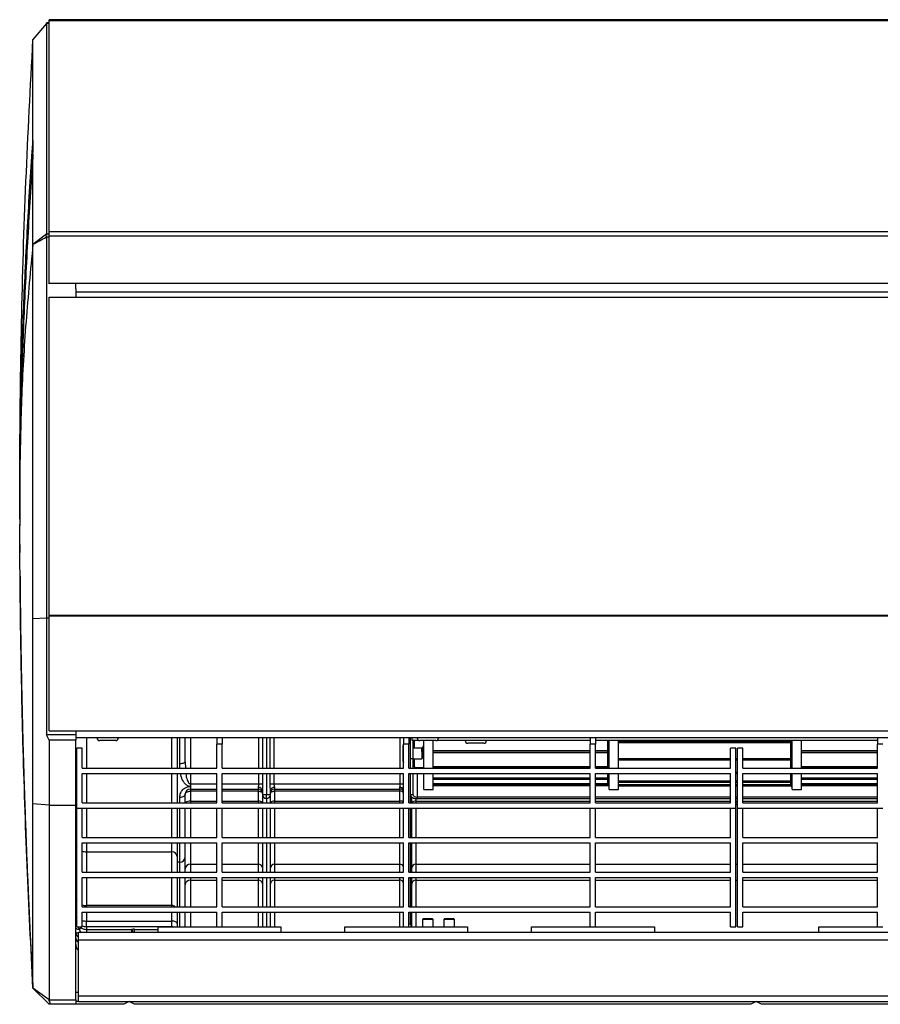
# Model space of a CAD drawing. Extents: x 8533 to 26591, y -1174 to 13496.
# Drawn here: x 22948 to 22980, y 12574 to 12611 of the extents above; entities that cross this region are included whole.
import ezdxf

# ---------------------------------------------------------------- set-up
doc = ezdxf.new("R2010")
doc.units = 0
doc.header["$LTSCALE"] = 10
doc.layers.get('0').update_dxf_attribs({"linetype": 'CONTINUOUS'})

msp = doc.modelspace()

# ---------------------------------------------------------------- linework, layer by layer
at = {"color": 7, "linetype": 'Continuous'}
for p, q in [((22948.704, 12610.669), (22948.204, 12610.06)), ((22948.704, 12610.669), (22948.704, 12602.786)), ((22948.804, 12610.689), (22948.749, 12610.689)), ((23149.004, 12610.808), (22948.804, 12610.808)), ((22948.804, 12610.782), (22948.804, 12610.808)), ((22948.804, 12610.782), (23149.004, 12610.782)), ((22948.804, 12602.866), (22948.804, 12610.782)), ((22948.204, 12605.833), (22948.204, 12610.06)), ((22948.204, 12606.282), (22948.204, 12605.833)), ((22948.204, 12605.763), (22948.204, 12605.833)), ((22948.204, 12605.763), (22948.204, 12605.757)), ((22948.204, 12602.396), (22948.204, 12605.757)), ((22948.804, 12602.866), (23149.004, 12602.866)), ((22948.804, 12602.709), (22948.804, 12602.866)), ((22948.204, 12602.396), (22948.704, 12602.786)), ((22948.704, 12602.66), (22948.704, 12588.38)), ((22948.804, 12600.935), (22948.804, 12602.709)), ((22948.804, 12602.709), (23149.004, 12602.709)), ((22948.204, 12602.396), (22948.204, 12602.396)), ((22948.804, 12600.911), (22948.804, 12600.935)), ((22948.804, 12600.935), (22949.804, 12600.935)), ((22949.804, 12600.72), (22949.804, 12600.935)), ((22949.804, 12600.935), (23148.004, 12600.935)), ((22949.804, 12600.72), (22949.804, 12600.548)), ((22949.804, 12600.617), (23148.004, 12600.617)), ((22948.804, 12600.417), (22949.804, 12600.417)), ((22948.804, 12588.496), (22948.804, 12600.417)), ((23148.004, 12600.605), (22949.804, 12600.605)), ((22949.804, 12600.548), (22949.804, 12600.417)), ((22949.804, 12600.417), (23148.004, 12600.417)), ((22947.706, 12594.127), (22947.706, 12594.132)), ((22947.706, 12593.684), (22947.706, 12593.688)), ((22947.706, 12592.088), (22947.705, 12592.3)), ((22948.804, 12588.496), (23149.004, 12588.496)), ((22948.804, 12588.472), (22948.804, 12588.496)), ((22948.804, 12588.472), (23149.004, 12588.472)), ((22948.804, 12584.167), (22948.804, 12588.472)), ((22948.704, 12588.38), (22948.204, 12588.358)), ((22948.204, 12581.43), (22948.204, 12588.358)), ((22948.704, 12588.38), (22948.704, 12584.017)), ((22948.804, 12588.38), (22948.704, 12588.38)), ((22948.804, 12583.817), (22948.704, 12584.017)), ((22949.804, 12584.017), (22948.704, 12584.017)), ((22948.804, 12584.167), (22949.804, 12584.167)), ((22949.804, 12584.167), (23148.004, 12584.167)), ((22949.804, 12584.167), (22949.804, 12583.965)), ((22948.804, 12583.817), (22948.804, 12581.384)), ((22949.804, 12583.817), (22948.804, 12583.817)), ((22949.804, 12583.965), (22949.804, 12583.817)), ((22949.804, 12583.917), (23148.004, 12583.917)), ((22949.804, 12581.384), (22949.804, 12583.817)), ((22950.604, 12583.917), (22950.604, 12583.897)), ((22951.304, 12583.797), (22950.704, 12583.797)), ((22951.404, 12583.897), (22951.404, 12583.917)), ((22953.604, 12583.917), (22953.604, 12582.767)), ((22953.904, 12583.005), (22953.904, 12583.917)), ((22955.094, 12583.917), (22955.094, 12583.667)), ((22955.094, 12582.767), (22955.094, 12583.667)), ((22955.294, 12583.667), (22955.094, 12583.667)), ((22955.294, 12583.917), (22955.294, 12583.667)), ((22955.294, 12582.767), (22955.294, 12583.667)), ((22962.094, 12583.917), (22962.094, 12583.667)), ((22962.094, 12582.767), (22962.094, 12583.667)), ((22962.294, 12583.667), (22962.094, 12583.667)), ((22962.294, 12583.917), (22962.294, 12583.667)), ((22962.294, 12582.767), (22962.294, 12583.667)), ((22962.354, 12582.767), (22962.354, 12583.917)), ((22962.404, 12583.917), (22962.404, 12583.817)), ((22962.404, 12583.817), (22962.644, 12583.817)), ((22962.454, 12583.125), (22962.454, 12583.817)), ((22962.604, 12583.917), (22962.604, 12583.897)), ((22963.304, 12583.797), (22962.704, 12583.797)), ((22962.854, 12582.767), (22962.854, 12583.797)), ((22963.204, 12582.771), (22963.204, 12583.797)), ((22963.364, 12583.817), (22969.094, 12583.817)), ((22963.404, 12583.897), (22963.404, 12583.917)), ((22964.404, 12583.817), (22964.404, 12583.797)), ((22965.104, 12583.697), (22964.504, 12583.697)), ((22965.204, 12583.797), (22965.204, 12583.817)), ((22969.094, 12583.917), (22969.094, 12583.667)), ((22969.094, 12582.767), (22969.094, 12583.667)), ((22969.294, 12583.667), (22969.094, 12583.667)), ((22969.294, 12583.917), (22969.294, 12583.667)), ((22969.294, 12583.817), (22979.864, 12583.817)), ((22969.294, 12582.767), (22969.294, 12583.667)), ((22969.804, 12582.767), (22969.804, 12583.817)), ((22970.154, 12582.767), (22970.154, 12583.817)), ((22970.154, 12583.721), (22976.604, 12583.721)), ((22976.654, 12582.767), (22976.654, 12583.817)), ((22977.004, 12582.771), (22977.004, 12583.817)), ((22979.864, 12583.917), (22979.864, 12583.667)), ((22979.864, 12582.767), (22979.864, 12583.667)), ((22980.064, 12583.667), (22979.864, 12583.667)), ((22950.044, 12583.517), (22949.844, 12583.517)), ((22949.844, 12581.267), (22949.844, 12583.517)), ((22950.044, 12582.767), (22950.044, 12583.517)), ((22962.084, 12583.432), (22962.084, 12583.617)), ((22962.084, 12583.017), (22962.084, 12583.432)), ((22962.779, 12583.517), (22962.454, 12583.517)), ((22962.804, 12583.492), (22962.779, 12583.517)), ((22962.779, 12583.394), (22962.779, 12583.517)), ((22962.779, 12583.394), (22962.779, 12583.117)), ((22962.79, 12583.505), (22962.854, 12583.615)), ((22962.804, 12583.384), (22962.804, 12583.492)), ((22962.854, 12583.467), (22962.804, 12583.467)), ((22962.854, 12583.32), (22962.804, 12583.406)), ((22962.804, 12583.384), (22962.804, 12583.142)), ((22969.094, 12583.417), (22963.204, 12583.417)), ((22963.204, 12583.348), (22969.094, 12583.348)), ((22969.754, 12583.417), (22969.294, 12583.417)), ((22969.294, 12583.348), (22969.754, 12583.348)), ((22974.344, 12582.767), (22974.344, 12583.517)), ((22974.544, 12583.517), (22974.344, 12583.517)), ((22974.544, 12581.267), (22974.544, 12583.517)), ((22974.814, 12583.517), (22974.614, 12583.517)), ((22974.614, 12581.267), (22974.614, 12583.517)), ((22974.814, 12582.767), (22974.814, 12583.517)), ((22979.864, 12583.417), (22977.004, 12583.417)), ((22977.004, 12583.348), (22979.864, 12583.348)), ((22962.354, 12583.125), (22962.454, 12583.125)), ((22962.454, 12582.767), (22962.454, 12583.125)), ((22962.454, 12583.117), (22962.779, 12583.117)), ((22962.779, 12583.117), (22962.804, 12583.142)), ((22970.154, 12583.074), (22974.344, 12583.074)), ((22974.544, 12583.074), (22974.614, 12583.074)), ((22974.814, 12583.074), (22976.604, 12583.074)), ((22976.604, 12583.08), (22976.604, 12583.13)), ((22950.044, 12582.767), (22955.094, 12582.767)), ((22950.044, 12582.567), (22955.094, 12582.567)), ((22950.044, 12581.467), (22950.044, 12582.567)), ((22953.604, 12582.567), (22953.604, 12581.467)), ((22955.094, 12581.467), (22955.094, 12582.567)), ((22955.294, 12582.767), (22962.094, 12582.767)), ((22955.294, 12582.567), (22962.094, 12582.567)), ((22955.294, 12581.467), (22955.294, 12582.567)), ((22962.094, 12581.467), (22962.094, 12582.567)), ((22962.294, 12582.767), (22969.094, 12582.767)), ((22962.294, 12582.567), (22969.094, 12582.567)), ((22962.294, 12581.467), (22962.294, 12582.567)), ((22962.354, 12581.467), (22962.354, 12582.567)), ((22962.454, 12581.77), (22962.454, 12582.567)), ((22962.604, 12582.788), (22962.854, 12582.788)), ((22962.854, 12581.967), (22962.854, 12582.567)), ((22963.204, 12582.771), (22969.094, 12582.771)), ((22963.204, 12581.967), (22963.204, 12582.567)), ((22969.094, 12581.467), (22969.094, 12582.567)), ((22969.294, 12582.771), (22969.754, 12582.771)), ((22969.294, 12582.767), (22974.344, 12582.767)), ((22969.294, 12582.567), (22974.344, 12582.567)), ((22969.294, 12581.467), (22969.294, 12582.567)), ((22969.754, 12582.771), (22969.754, 12582.821)), ((22969.804, 12581.967), (22969.804, 12582.567)), ((22970.154, 12582.564), (22974.344, 12582.564)), ((22970.154, 12581.967), (22970.154, 12582.564)), ((22974.344, 12581.467), (22974.344, 12582.567)), ((22974.544, 12582.564), (22974.614, 12582.564)), ((22974.814, 12582.767), (22979.864, 12582.767)), ((22974.814, 12582.567), (22979.864, 12582.567)), ((22974.814, 12581.467), (22974.814, 12582.567)), ((22974.814, 12582.564), (22976.604, 12582.564)), ((22976.654, 12581.967), (22976.654, 12582.567)), ((22977.004, 12582.771), (22979.864, 12582.771)), ((22977.004, 12581.967), (22977.004, 12582.567)), ((22979.864, 12581.467), (22979.864, 12582.567)), ((22954.104, 12582.18), (22954.104, 12582.081)), ((22956.671, 12582.18), (22956.812, 12582.18)), ((22957.095, 12582.18), (22957.236, 12582.18)), ((22957.236, 12582.18), (22961.971, 12582.18)), ((22963.204, 12582.358), (22969.094, 12582.358)), ((22969.294, 12582.358), (22969.754, 12582.358)), ((22970.154, 12582.235), (22974.344, 12582.235)), ((22974.544, 12582.235), (22974.614, 12582.235)), ((22974.814, 12582.235), (22976.604, 12582.235)), ((22977.004, 12582.358), (22979.864, 12582.358)), ((22954.104, 12582.081), (22954.104, 12581.98)), ((22954.104, 12581.98), (22954.104, 12581.901)), ((22954.104, 12581.98), (22955.094, 12581.98)), ((22954.104, 12581.901), (22954.104, 12581.534)), ((22955.294, 12581.98), (22956.654, 12581.98)), ((22956.654, 12581.98), (22956.654, 12582.04)), ((22956.654, 12581.901), (22956.654, 12581.98)), ((22956.654, 12581.534), (22956.654, 12581.901)), ((22956.804, 12581.935), (22956.804, 12581.83)), ((22956.804, 12581.83), (22956.804, 12581.81)), ((22956.804, 12581.81), (22956.804, 12581.467)), ((22957.104, 12581.83), (22957.104, 12581.935)), ((22957.104, 12581.81), (22957.104, 12581.83)), ((22957.104, 12581.467), (22957.104, 12581.81)), ((22957.254, 12582.04), (22957.254, 12581.98)), ((22957.254, 12581.98), (22957.254, 12581.901)), ((22957.254, 12581.98), (22961.954, 12581.98)), ((22957.254, 12581.901), (22957.254, 12581.534)), ((22961.954, 12581.901), (22957.254, 12581.901)), ((22961.954, 12581.98), (22961.954, 12582.04)), ((22961.954, 12581.901), (22961.954, 12581.98)), ((22961.954, 12581.534), (22961.954, 12581.901)), ((22962.854, 12581.967), (22963.204, 12581.967)), ((22963.204, 12582.138), (22969.094, 12582.138)), ((22963.204, 12582.118), (22969.094, 12582.118)), ((22969.294, 12582.138), (22969.754, 12582.138)), ((22969.294, 12582.118), (22969.754, 12582.118)), ((22969.804, 12581.967), (22970.154, 12581.967)), ((22970.154, 12582.104), (22974.344, 12582.104)), ((22974.544, 12582.104), (22974.614, 12582.104)), ((22974.814, 12582.104), (22976.604, 12582.104)), ((22976.654, 12581.967), (22977.004, 12581.967)), ((22977.004, 12582.138), (22979.864, 12582.138)), ((22977.004, 12582.118), (22979.864, 12582.118)), ((22948.204, 12574.517), (22948.204, 12581.43)), ((22948.804, 12581.384), (22948.204, 12581.43)), ((22950.044, 12581.467), (22955.094, 12581.467)), ((22953.904, 12581.467), (22953.904, 12581.78)), ((22955.294, 12581.467), (22962.094, 12581.467)), ((22956.954, 12581.77), (22956.804, 12581.77)), ((22957.104, 12581.77), (22956.954, 12581.77)), ((22956.954, 12581.635), (22956.954, 12581.77)), ((22957.254, 12581.534), (22961.954, 12581.534)), ((22962.294, 12581.467), (22969.094, 12581.467)), ((22962.454, 12581.77), (22962.354, 12581.77)), ((22962.404, 12581.467), (22962.404, 12581.68)), ((22962.604, 12581.62), (22962.604, 12581.68)), ((22969.094, 12581.68), (22962.604, 12581.68)), ((22969.094, 12581.62), (22962.604, 12581.62)), ((22974.344, 12581.68), (22969.294, 12581.68)), ((22974.344, 12581.62), (22969.294, 12581.62)), ((22969.294, 12581.467), (22974.344, 12581.467)), ((22974.614, 12581.68), (22974.544, 12581.68)), ((22974.614, 12581.62), (22974.544, 12581.62)), ((22979.864, 12581.68), (22974.814, 12581.68)), ((22979.864, 12581.62), (22974.814, 12581.62)), ((22974.814, 12581.467), (22979.864, 12581.467)), ((22948.804, 12581.384), (22948.804, 12574.087)), ((22948.804, 12581.384), (22949.804, 12581.384)), ((22949.804, 12574.087), (22949.804, 12581.384)), ((22949.844, 12576.817), (22949.844, 12581.267)), ((22949.844, 12581.267), (22950.044, 12581.267)), ((22950.044, 12580.167), (22950.044, 12581.267)), ((22950.044, 12581.267), (22955.094, 12581.267)), ((22953.604, 12581.267), (22953.604, 12580.167)), ((22953.904, 12581.258), (22953.904, 12581.267)), ((22953.904, 12580.167), (22953.904, 12581.258)), ((22955.094, 12580.167), (22955.094, 12581.267)), ((22955.094, 12581.267), (22955.294, 12581.267)), ((22955.294, 12580.167), (22955.294, 12581.267)), ((22955.294, 12581.267), (22962.094, 12581.267)), ((22956.804, 12581.267), (22956.804, 12580.167)), ((22957.104, 12580.167), (22957.104, 12581.267)), ((22962.094, 12580.167), (22962.094, 12581.267)), ((22962.094, 12581.267), (22962.294, 12581.267)), ((22962.294, 12580.167), (22962.294, 12581.267)), ((22962.294, 12581.267), (22969.094, 12581.267)), ((22962.354, 12580.167), (22962.354, 12581.267)), ((22962.404, 12580.167), (22962.404, 12581.267)), ((22969.094, 12580.167), (22969.094, 12581.267)), ((22969.094, 12581.267), (22969.294, 12581.267)), ((22969.294, 12580.167), (22969.294, 12581.267)), ((22969.294, 12581.267), (22974.344, 12581.267)), ((22974.344, 12580.167), (22974.344, 12581.267)), ((22974.344, 12581.267), (22974.544, 12581.267)), ((22974.544, 12576.817), (22974.544, 12581.267)), ((22974.614, 12576.817), (22974.614, 12581.267)), ((22974.614, 12581.267), (22974.814, 12581.267)), ((22974.814, 12580.167), (22974.814, 12581.267)), ((22974.814, 12581.267), (22979.864, 12581.267)), ((22979.864, 12580.167), (22979.864, 12581.267)), ((22979.864, 12581.267), (22980.064, 12581.267)), ((22950.044, 12580.167), (22955.094, 12580.167)), ((22950.044, 12579.967), (22955.094, 12579.967)), ((22950.044, 12578.867), (22950.044, 12579.967)), ((22953.604, 12579.967), (22953.604, 12579.451)), ((22953.904, 12578.985), (22953.904, 12579.967)), ((22955.094, 12578.867), (22955.094, 12579.967)), ((22955.294, 12580.167), (22962.094, 12580.167)), ((22955.294, 12579.967), (22962.094, 12579.967)), ((22955.294, 12578.867), (22955.294, 12579.967)), ((22956.804, 12579.967), (22956.804, 12579.03)), ((22957.104, 12579.03), (22957.104, 12579.967)), ((22962.094, 12578.867), (22962.094, 12579.967)), ((22962.294, 12580.167), (22969.094, 12580.167)), ((22962.294, 12579.967), (22969.094, 12579.967)), ((22962.294, 12578.867), (22962.294, 12579.967)), ((22962.354, 12578.867), (22962.354, 12579.967)), ((22962.404, 12579.03), (22962.404, 12579.967)), ((22969.094, 12578.867), (22969.094, 12579.967)), ((22969.294, 12580.167), (22974.344, 12580.167)), ((22969.294, 12579.967), (22974.344, 12579.967)), ((22969.294, 12578.867), (22969.294, 12579.967)), ((22974.344, 12578.867), (22974.344, 12579.967)), ((22974.814, 12580.167), (22979.864, 12580.167)), ((22974.814, 12579.967), (22979.864, 12579.967)), ((22974.814, 12578.867), (22974.814, 12579.967)), ((22979.864, 12578.867), (22979.864, 12579.967)), ((22950.204, 12579.63), (22953.404, 12579.63)), ((22953.604, 12579.451), (22953.604, 12578.867)), ((22950.044, 12578.867), (22955.094, 12578.867)), ((22953.904, 12578.867), (22953.904, 12578.985)), ((22955.294, 12578.867), (22962.094, 12578.867)), ((22956.804, 12579.03), (22956.804, 12578.867)), ((22957.104, 12578.867), (22957.104, 12579.03)), ((22957.254, 12579.165), (22961.954, 12579.165)), ((22962.294, 12578.867), (22969.094, 12578.867)), ((22962.404, 12578.867), (22962.404, 12579.03)), ((22969.294, 12578.867), (22974.344, 12578.867)), ((22974.814, 12578.867), (22979.864, 12578.867)), ((22950.044, 12578.667), (22955.094, 12578.667)), ((22950.044, 12577.567), (22950.044, 12578.667)), ((22953.604, 12578.667), (22953.604, 12577.567)), ((22953.904, 12578.391), (22953.904, 12578.667)), ((22955.094, 12577.567), (22955.094, 12578.667)), ((22955.294, 12578.667), (22962.094, 12578.667)), ((22955.294, 12577.567), (22955.294, 12578.667)), ((22956.804, 12578.667), (22956.804, 12578.436)), ((22957.104, 12578.436), (22957.104, 12578.667)), ((22957.254, 12578.57), (22961.954, 12578.57)), ((22962.094, 12577.567), (22962.094, 12578.667)), ((22962.294, 12578.667), (22969.094, 12578.667)), ((22962.294, 12577.567), (22962.294, 12578.667)), ((22962.354, 12577.567), (22962.354, 12578.667)), ((22962.404, 12578.436), (22962.404, 12578.667)), ((22969.094, 12577.567), (22969.094, 12578.667)), ((22969.294, 12578.667), (22974.344, 12578.667)), ((22969.294, 12577.567), (22969.294, 12578.667)), ((22974.344, 12577.567), (22974.344, 12578.667)), ((22974.814, 12578.667), (22979.864, 12578.667)), ((22974.814, 12577.567), (22974.814, 12578.667)), ((22979.864, 12577.567), (22979.864, 12578.667)), ((22953.904, 12577.567), (22953.904, 12578.391)), ((22956.804, 12578.436), (22956.804, 12577.567)), ((22957.104, 12577.567), (22957.104, 12578.436)), ((22962.404, 12577.567), (22962.404, 12578.436)), ((22950.044, 12577.567), (22955.094, 12577.567)), ((22953.404, 12577.617), (22950.204, 12577.617)), ((22955.294, 12577.567), (22962.094, 12577.567)), ((22962.294, 12577.567), (22969.094, 12577.567)), ((22969.294, 12577.567), (22974.344, 12577.567)), ((22974.814, 12577.567), (22979.864, 12577.567)), ((22950.044, 12577.367), (22955.094, 12577.367)), ((22950.044, 12576.817), (22950.044, 12577.367)), ((22950.204, 12576.824), (22950.204, 12577.036)), ((22950.204, 12577.036), (22953.404, 12577.036)), ((22953.404, 12576.824), (22953.404, 12577.036)), ((22953.604, 12577.367), (22953.604, 12576.941)), ((22953.904, 12576.817), (22953.904, 12577.367)), ((22955.094, 12576.817), (22955.094, 12577.367)), ((22955.294, 12576.817), (22955.294, 12577.367)), ((22955.294, 12577.367), (22962.094, 12577.367)), ((22956.804, 12577.367), (22956.804, 12576.817)), ((22957.104, 12576.817), (22957.104, 12577.367)), ((22962.094, 12576.817), (22962.094, 12577.367)), ((22962.294, 12577.367), (22969.094, 12577.367)), ((22962.294, 12576.817), (22962.294, 12577.367)), ((22962.354, 12576.917), (22962.354, 12577.367)), ((22962.404, 12576.817), (22962.404, 12577.367)), ((22962.829, 12577.117), (22962.804, 12577.092)), ((22962.804, 12577.092), (22962.804, 12576.817)), ((22963.204, 12577.092), (22962.804, 12577.092)), ((22963.179, 12577.117), (22962.829, 12577.117)), ((22963.204, 12577.092), (22963.179, 12577.117)), ((22963.204, 12576.817), (22963.204, 12577.092)), ((22963.629, 12577.117), (22963.604, 12577.092)), ((22963.604, 12577.092), (22963.604, 12576.817)), ((22964.004, 12577.092), (22963.604, 12577.092)), ((22963.979, 12577.117), (22963.629, 12577.117)), ((22964.004, 12577.092), (22963.979, 12577.117)), ((22964.004, 12576.817), (22964.004, 12577.092)), ((22969.094, 12576.817), (22969.094, 12577.367)), ((22969.294, 12577.367), (22974.344, 12577.367)), ((22969.294, 12576.817), (22969.294, 12577.367)), ((22974.344, 12576.817), (22974.344, 12577.367)), ((22974.814, 12577.367), (22979.864, 12577.367)), ((22974.814, 12576.817), (22974.814, 12577.367)), ((22979.864, 12576.817), (22979.864, 12577.367)), ((22949.844, 12576.817), (22950.044, 12576.817)), ((22950.204, 12576.824), (22950.204, 12576.726)), ((22953.404, 12576.824), (22950.204, 12576.824)), ((22950.204, 12576.726), (22951.912, 12576.726)), ((22952.894, 12576.817), (22955.094, 12576.817)), ((22952.894, 12576.617), (22952.894, 12576.817)), ((22953.604, 12576.941), (22953.604, 12576.817)), ((22955.094, 12576.817), (22955.294, 12576.817)), ((22955.294, 12576.817), (22957.494, 12576.817)), ((22957.494, 12576.817), (22957.494, 12576.617)), ((22959.894, 12576.817), (22962.094, 12576.817)), ((22959.894, 12576.617), (22959.894, 12576.817)), ((22962.094, 12576.817), (22962.294, 12576.817)), ((22962.294, 12576.817), (22964.494, 12576.817)), ((22964.494, 12576.817), (22964.494, 12576.617)), ((22966.894, 12576.817), (22969.094, 12576.817)), ((22966.894, 12576.617), (22966.894, 12576.817)), ((22969.094, 12576.817), (22969.294, 12576.817)), ((22969.294, 12576.817), (22971.494, 12576.817)), ((22971.494, 12576.817), (22971.494, 12576.617)), ((22974.344, 12576.817), (22974.544, 12576.817)), ((22974.614, 12576.817), (22974.814, 12576.817)), ((22977.664, 12576.817), (22979.864, 12576.817)), ((22977.664, 12576.617), (22977.664, 12576.817)), ((22979.864, 12576.817), (22980.064, 12576.817)), ((22949.904, 12576.33), (22949.904, 12576.617)), ((22949.904, 12576.617), (23147.904, 12576.617)), ((22949.904, 12576.33), (23147.904, 12576.33)), ((22949.904, 12574.23), (22949.904, 12576.33)), ((22948.804, 12574.087), (22948.204, 12574.517)), ((22948.204, 12574.517), (22948.804, 12573.917)), ((22948.804, 12574.087), (22949.804, 12574.087)), ((22949.804, 12574.371), (22949.904, 12574.371)), ((22949.804, 12574.087), (22949.804, 12573.917)), ((22949.904, 12574.23), (23147.904, 12574.23)), ((22949.904, 12574.017), (22949.904, 12574.23)), ((22949.804, 12573.917), (22948.804, 12573.917)), ((22949.904, 12574.017), (22949.804, 12574.017)), ((22951.604, 12573.917), (22949.804, 12573.917)), ((22949.904, 12574.017), (23147.904, 12574.017)), ((22951.804, 12574.017), (22951.604, 12573.917)), ((22952.004, 12573.917), (22951.804, 12574.017)), ((22975.104, 12573.917), (22952.004, 12573.917)), ((22975.304, 12574.017), (22975.104, 12573.917)), ((22975.504, 12573.917), (22975.304, 12574.017)), ((22998.604, 12573.917), (22975.504, 12573.917))]:
    msp.add_line(p, q, dxfattribs=at)
at = {"color": 8, "linetype": 'Continuous'}
for p, q in [((22948.804, 12610.669), (22948.704, 12610.669)), ((22948.704, 12602.786), (22948.804, 12602.786)), ((22948.804, 12602.66), (22948.704, 12602.66)), ((22950.204, 12583.917), (22950.204, 12582.767)), ((22951.404, 12583.897), (22950.604, 12583.897)), ((22953.404, 12582.767), (22953.404, 12583.917)), ((22953.704, 12582.93), (22953.704, 12583.917)), ((22954.104, 12583.917), (22954.104, 12582.767)), ((22956.671, 12582.767), (22956.671, 12583.917)), ((22956.812, 12583.917), (22956.812, 12582.767)), ((22956.954, 12583.917), (22956.954, 12582.767)), ((22957.095, 12582.767), (22957.095, 12583.917)), ((22957.236, 12583.917), (22957.236, 12582.767)), ((22961.971, 12582.767), (22961.971, 12583.917)), ((22962.504, 12583.517), (22962.504, 12583.817)), ((22963.404, 12583.897), (22962.604, 12583.897)), ((22965.204, 12583.797), (22964.404, 12583.797)), ((22969.754, 12583.417), (22969.754, 12583.817)), ((22970.154, 12583.77), (22976.604, 12583.77)), ((22976.604, 12583.77), (22976.604, 12583.817)), ((22976.604, 12583.721), (22976.604, 12583.77)), ((22976.604, 12583.13), (22976.604, 12583.721)), ((22963.204, 12583.367), (22969.094, 12583.367)), ((22969.294, 12583.367), (22969.754, 12583.367)), ((22969.754, 12583.367), (22969.754, 12583.417)), ((22969.754, 12583.348), (22969.754, 12583.367)), ((22969.754, 12582.821), (22969.754, 12583.348)), ((22977.004, 12583.367), (22979.864, 12583.367)), ((22953.712, 12582.767), (22953.704, 12582.93)), ((22953.904, 12583.005), (22953.919, 12582.767)), ((22962.504, 12582.811), (22962.504, 12583.117)), ((22970.154, 12583.13), (22974.344, 12583.13)), ((22970.154, 12583.08), (22974.344, 12583.08)), ((22974.544, 12583.13), (22974.614, 12583.13)), ((22974.544, 12583.08), (22974.614, 12583.08)), ((22974.814, 12583.13), (22976.604, 12583.13)), ((22974.814, 12583.08), (22976.604, 12583.08)), ((22976.604, 12583.074), (22976.604, 12583.08)), ((22976.604, 12582.767), (22976.604, 12583.074)), ((22950.204, 12582.567), (22950.204, 12581.467)), ((22953.404, 12581.467), (22953.404, 12582.567)), ((22954.104, 12582.567), (22954.104, 12582.18)), ((22956.671, 12582.18), (22956.671, 12582.567)), ((22956.812, 12582.567), (22956.812, 12582.18)), ((22956.954, 12582.567), (22956.954, 12581.77)), ((22957.095, 12582.18), (22957.095, 12582.567)), ((22957.236, 12582.567), (22957.236, 12582.18)), ((22961.971, 12582.18), (22961.971, 12582.567)), ((22962.604, 12582.788), (22962.604, 12582.767)), ((22962.604, 12582.567), (22962.604, 12581.68)), ((22963.204, 12582.821), (22969.094, 12582.821)), ((22969.294, 12582.821), (22969.754, 12582.821)), ((22969.754, 12582.407), (22969.754, 12582.567)), ((22974.544, 12582.613), (22974.614, 12582.613)), ((22976.604, 12582.564), (22976.604, 12582.567)), ((22976.604, 12582.284), (22976.604, 12582.564)), ((22977.004, 12582.821), (22979.864, 12582.821)), ((22954.104, 12582.18), (22955.094, 12582.18)), ((22955.294, 12582.18), (22956.671, 12582.18)), ((22961.971, 12582.18), (22962.094, 12582.18)), ((22963.204, 12582.407), (22969.094, 12582.407)), ((22963.204, 12582.185), (22969.094, 12582.185)), ((22969.294, 12582.407), (22969.754, 12582.407)), ((22969.294, 12582.185), (22969.754, 12582.185)), ((22969.754, 12582.358), (22969.754, 12582.407)), ((22969.754, 12582.185), (22969.754, 12582.358)), ((22969.754, 12582.138), (22969.754, 12582.185)), ((22970.154, 12582.284), (22974.344, 12582.284)), ((22974.544, 12582.284), (22974.614, 12582.284)), ((22974.814, 12582.284), (22976.604, 12582.284)), ((22976.604, 12582.235), (22976.604, 12582.284)), ((22976.604, 12582.151), (22976.604, 12582.235)), ((22977.004, 12582.407), (22979.864, 12582.407)), ((22977.004, 12582.185), (22979.864, 12582.185)), ((22955.094, 12581.901), (22954.104, 12581.901)), ((22956.654, 12581.901), (22955.294, 12581.901)), ((22969.754, 12582.118), (22969.754, 12582.138)), ((22970.154, 12582.151), (22974.344, 12582.151)), ((22974.544, 12582.151), (22974.614, 12582.151)), ((22974.814, 12582.151), (22976.604, 12582.151)), ((22976.604, 12582.104), (22976.604, 12582.151)), ((22953.704, 12581.467), (22953.704, 12581.669)), ((22954.104, 12581.534), (22954.104, 12581.467)), ((22954.104, 12581.534), (22955.094, 12581.534)), ((22955.294, 12581.534), (22956.654, 12581.534)), ((22956.654, 12581.467), (22956.654, 12581.534)), ((22956.954, 12581.635), (22956.954, 12581.467)), ((22957.254, 12581.534), (22957.254, 12581.467)), ((22961.954, 12581.467), (22961.954, 12581.534)), ((22962.554, 12581.623), (22962.554, 12581.534)), ((22962.554, 12581.534), (22962.554, 12581.467)), ((22962.554, 12581.534), (22969.094, 12581.534)), ((22969.294, 12581.534), (22974.344, 12581.534)), ((22974.544, 12581.534), (22974.614, 12581.534)), ((22974.614, 12581.456), (22974.544, 12581.456)), ((22974.814, 12581.534), (22979.864, 12581.534)), ((22950.204, 12581.267), (22950.204, 12580.167)), ((22953.404, 12580.167), (22953.404, 12581.267)), ((22953.704, 12580.167), (22953.704, 12581.267)), ((22953.904, 12581.258), (22953.904, 12581.267)), ((22953.904, 12581.258), (22953.904, 12581.267)), ((22954.104, 12581.267), (22954.104, 12580.167)), ((22956.654, 12580.167), (22956.654, 12581.267)), ((22956.954, 12581.267), (22956.954, 12580.167)), ((22957.254, 12581.267), (22957.254, 12580.167)), ((22961.954, 12580.167), (22961.954, 12581.267)), ((22962.554, 12581.267), (22962.554, 12580.167)), ((22974.614, 12581.393), (22974.544, 12581.393)), ((22950.204, 12579.967), (22950.204, 12579.63)), ((22953.404, 12579.63), (22953.404, 12579.967)), ((22953.704, 12579.248), (22953.704, 12579.967)), ((22954.104, 12579.967), (22954.104, 12579.165)), ((22956.654, 12579.165), (22956.654, 12579.967)), ((22956.954, 12579.967), (22956.954, 12578.867)), ((22957.254, 12579.967), (22957.254, 12579.165)), ((22961.954, 12579.165), (22961.954, 12579.967)), ((22962.554, 12579.967), (22962.554, 12579.165)), ((22950.204, 12579.63), (22950.204, 12578.867)), ((22953.404, 12578.867), (22953.404, 12579.63)), ((22953.704, 12579.248), (22953.604, 12579.248)), ((22953.704, 12578.867), (22953.704, 12579.248)), ((22954.104, 12579.165), (22954.104, 12578.867)), ((22954.104, 12579.165), (22955.094, 12579.165)), ((22955.294, 12579.165), (22956.654, 12579.165)), ((22956.654, 12578.867), (22956.654, 12579.165)), ((22957.254, 12579.165), (22957.254, 12578.867)), ((22961.954, 12578.867), (22961.954, 12579.165)), ((22962.554, 12579.165), (22962.554, 12578.867)), ((22962.554, 12579.165), (22969.094, 12579.165)), ((22969.294, 12579.165), (22974.344, 12579.165)), ((22974.544, 12579.165), (22974.614, 12579.165)), ((22974.814, 12579.165), (22979.864, 12579.165)), ((22950.204, 12578.667), (22950.204, 12577.617)), ((22953.404, 12577.617), (22953.404, 12578.667)), ((22953.704, 12577.567), (22953.704, 12578.667)), ((22954.104, 12578.667), (22954.104, 12578.57)), ((22954.104, 12578.57), (22954.104, 12577.567)), ((22954.104, 12578.57), (22955.094, 12578.57)), ((22955.294, 12578.57), (22956.654, 12578.57)), ((22956.654, 12578.57), (22956.654, 12578.667)), ((22956.654, 12577.567), (22956.654, 12578.57)), ((22956.954, 12578.667), (22956.954, 12577.567)), ((22957.254, 12578.667), (22957.254, 12578.57)), ((22957.254, 12578.57), (22957.254, 12577.567)), ((22961.954, 12578.57), (22961.954, 12578.667)), ((22961.954, 12577.567), (22961.954, 12578.57)), ((22962.554, 12578.667), (22962.554, 12578.57)), ((22962.554, 12578.57), (22962.554, 12577.567)), ((22962.554, 12578.57), (22969.094, 12578.57)), ((22969.294, 12578.57), (22974.344, 12578.57)), ((22974.544, 12578.57), (22974.614, 12578.57)), ((22974.814, 12578.57), (22979.864, 12578.57)), ((22950.204, 12577.617), (22950.204, 12577.567)), ((22953.404, 12577.567), (22953.404, 12577.617)), ((22950.204, 12577.367), (22950.204, 12577.036)), ((22953.404, 12577.036), (22953.404, 12577.367)), ((22953.704, 12576.817), (22953.704, 12577.367)), ((22954.104, 12577.367), (22954.104, 12576.817)), ((22956.654, 12576.817), (22956.654, 12577.367)), ((22956.954, 12577.367), (22956.954, 12576.817)), ((22957.254, 12577.367), (22957.254, 12576.817)), ((22961.954, 12576.817), (22961.954, 12577.367)), ((22962.554, 12577.367), (22962.554, 12576.817)), ((22949.891, 12576.817), (22949.945, 12576.711)), ((22949.945, 12576.711), (22949.99, 12576.617)), ((22950.204, 12576.726), (22950.204, 12576.617)), ((22951.912, 12576.617), (22951.912, 12576.726)), ((22952.004, 12576.617), (22952.004, 12576.726)), ((22952.004, 12576.726), (22952.894, 12576.726)), ((22953.404, 12576.817), (22953.404, 12576.824)), ((22962.354, 12576.917), (22962.294, 12576.917))]:
    msp.add_line(p, q, dxfattribs=at)
at = {"color": 7, "linetype": 'Continuous'}
for points in [[(22947.706, 12591.855), (22947.706, 12591.877), (22947.706, 12591.899)], [(22953.904, 12583.005), (22953.9, 12582.99), (22953.888, 12582.976), (22953.87, 12582.963), (22953.845, 12582.952), (22953.815, 12582.943), (22953.78, 12582.936), (22953.743, 12582.931), (22953.704, 12582.93)], [(22962.454, 12582.878), (22962.456, 12582.86), (22962.465, 12582.843), (22962.479, 12582.828), (22962.497, 12582.814), (22962.52, 12582.803), (22962.546, 12582.795), (22962.574, 12582.789), (22962.604, 12582.788)], [(22953.904, 12581.78), (22953.907, 12581.804), (22953.919, 12581.826), (22953.937, 12581.847), (22953.962, 12581.866), (22953.992, 12581.881), (22954.027, 12581.892), (22954.065, 12581.899), (22954.104, 12581.901)], [(22956.654, 12581.901), (22956.683, 12581.899), (22956.711, 12581.894), (22956.737, 12581.886), (22956.76, 12581.874), (22956.778, 12581.861), (22956.792, 12581.845), (22956.801, 12581.828), (22956.804, 12581.81)], [(22957.104, 12581.81), (22957.106, 12581.828), (22957.115, 12581.845), (22957.129, 12581.861), (22957.147, 12581.874), (22957.17, 12581.886), (22957.196, 12581.894), (22957.224, 12581.899), (22957.254, 12581.901)], [(22953.904, 12581.78), (22953.9, 12581.758), (22953.888, 12581.737), (22953.87, 12581.718), (22953.845, 12581.702), (22953.815, 12581.688), (22953.78, 12581.678), (22953.743, 12581.671), (22953.704, 12581.669)], [(22962.354, 12581.77), (22962.358, 12581.741), (22962.373, 12581.713), (22962.396, 12581.687), (22962.427, 12581.664), (22962.465, 12581.645), (22962.508, 12581.631), (22962.555, 12581.623), (22962.604, 12581.62)], [(22962.454, 12581.77), (22962.456, 12581.753), (22962.465, 12581.736), (22962.479, 12581.72), (22962.497, 12581.707), (22962.52, 12581.695), (22962.546, 12581.687), (22962.574, 12581.682), (22962.604, 12581.68)], [(22953.604, 12576.941), (22953.6, 12576.96), (22953.588, 12576.977), (22953.57, 12576.994), (22953.545, 12577.008), (22953.515, 12577.02), (22953.48, 12577.028), (22953.443, 12577.034), (22953.404, 12577.036)], [(22949.945, 12576.711), (22949.915, 12576.717), (22949.888, 12576.725), (22949.864, 12576.735), (22949.843, 12576.747), (22949.826, 12576.76), (22949.814, 12576.775), (22949.806, 12576.79), (22949.804, 12576.805)], [(22949.992, 12576.787), (22949.991, 12576.785), (22949.988, 12576.781), (22949.984, 12576.774), (22949.978, 12576.765), (22949.972, 12576.754), (22949.964, 12576.742), (22949.955, 12576.727), (22949.945, 12576.711)]]:
    msp.add_lwpolyline(points, dxfattribs=at)
at = {"color": 8, "linetype": 'Continuous'}
msp.add_lwpolyline([(22953.457, 12576.817), (22953.443, 12576.821), (22953.404, 12576.824)], dxfattribs=at)
at = {"color": 7, "linetype": 'Continuous'}
for centre, radius, start, end in [((22950.704, 12583.897), 0.1, 180, 270), ((22951.304, 12583.897), 0.1, 270, 0), ((22962.184, 12583.617), 0.1, 154.1581, 180), ((22962.704, 12583.897), 0.1, 180, 270), ((22963.304, 12583.897), 0.1, 270, 0), ((22964.504, 12583.797), 0.1, 180, 270), ((22965.104, 12583.797), 0.1, 270, 0), ((22976.604, 12583.721), 0.0492, 0.9742, 90.9487), ((22976.604, 12583.671), 0.05, 0, 90), ((22969.754, 12583.467), 0.05, 270, 0), ((22969.754, 12583.318), 0.0497, 0.3837, 90.3847), ((22969.754, 12583.298), 0.05, 0, 90), ((22962.184, 12583.017), 0.1, 180, 205.8419), ((22976.604, 12583.18), 0.05, 269.9951, 359.9998), ((22976.604, 12583.03), 0.0499, 0.1066, 90.1124), ((22976.604, 12583.024), 0.05, 0, 90), ((22969.754, 12582.871), 0.0498, 269.8177, 359.8225), ((22969.754, 12582.721), 0.05, 66.2105, 90.0028), ((22976.604, 12582.514), 0.05, 0, 90), ((22969.755, 12582.456), 0.049, 268.8657, 358.8237), ((22969.754, 12582.308), 0.05, 0, 90), ((22969.756, 12582.233), 0.0477, 267.1307, 356.8158), ((22976.605, 12582.332), 0.0485, 268.1836, 358.0675), ((22976.604, 12582.185), 0.05, 0, 90), ((22954.104, 12581.78), 0.2, 90, 180), ((22956.673, 12581.908), 0.134, 11.7999, 98.2277), ((22956.654, 12581.83), 0.15, 0, 90), ((22957.234, 12581.908), 0.134, 81.7699, 168.2025), ((22957.254, 12581.83), 0.15, 90, 180), ((22961.954, 12581.83), 0.15, 21.0395, 90), ((22969.754, 12582.088), 0.05, 0, 90), ((22969.754, 12582.068), 0.05, 0, 90), ((22976.604, 12582.054), 0.05, 0, 90), ((22956.946, 12581.778), 0.143, 183.2648, 272.9296), ((22956.961, 12581.778), 0.143, 267.0713, 356.7342), ((22953.413, 12579.44), 0.191, 3.2644, 92.9281), ((22953.713, 12579.438), 0.191, 267.0701, 356.7353), ((22954.094, 12578.975), 0.191, 87.0717, 176.7358), ((22956.661, 12579.022), 0.143, 3.2648, 92.9286), ((22957.246, 12579.022), 0.143, 87.069, 176.7375), ((22962.546, 12579.022), 0.143, 87.0714, 176.7352), ((22954.094, 12578.38), 0.191, 87.0719, 176.7356), ((22956.661, 12578.427), 0.143, 3.2652, 92.9283), ((22957.246, 12578.427), 0.143, 87.0694, 176.7371), ((22962.546, 12578.427), 0.143, 87.0717, 176.7348), ((22950.204, 12578.017), 0.4, 180, 205.8419), ((22950.204, 12578.017), 0.4, 246.4218, 270), ((22953.404, 12577.417), 0.2, 48.5904, 90), ((22962.504, 12576.917), 0.15, 180, 221.8103), ((22950.004, 12576.617), 0.2, 180, 240)]:
    msp.add_arc(centre, radius, start, end, dxfattribs=at)
at = {"color": 8, "linetype": 'Continuous'}
for centre, radius, start, end in [((22976.607, 12582.198), 0.0475, 266.4259, 349.8486), ((22961.968, 12581.89), 0.151, 33.2887, 95.3698), ((22961.971, 12581.746), 0.156, 38.4187, 96.427), ((22954.088, 12581.302), 0.232, 86.2495, 134.7814), ((22956.673, 12581.386), 0.149, 32.9478, 97.41), ((22957.239, 12581.375), 0.16, 84.9608, 144.6814), ((22961.971, 12581.379), 0.156, 38.4211, 96.4251), ((22962.267, 12581.778), 0.139, 308.6159, 326.1237), ((22962.539, 12581.375), 0.16, 84.9619, 144.6803), ((22950.134, 12579.99), 0.33, 180.181, 208.5016), ((22950.203, 12580.068), 0.438, 248.6729, 270.1115), ((22961.959, 12579.017), 0.148, 24.6309, 92.0795), ((22961.959, 12578.422), 0.148, 24.6314, 92.0789), ((22950.203, 12577.224), 0.399, 179.9961, 205.8732), ((22949.925, 12577.232), 0.121, 183.8621, 228.0587), ((22950.2, 12577.823), 0.788, 258.525, 270.2425), ((22950.204, 12577.225), 0.4, 246.4432, 270.0038), ((22951.796, 12576.621), 0.156, 358.4563, 41.7921), ((22949.894, 12576.771), 0.179, 239.4627, 272.92)]:
    msp.add_arc(centre, radius, start, end, dxfattribs=at)
at = {"color": 7, "linetype": 'Continuous'}
for centre, major_axis, ratio, start_param, end_param in [((22948.597, 12610.489), (0.161, 0.197), 0.213367, 0.173154, 0.625933), ((23062.4, 12701.699), (186.8, 124.839), 0.114328, 3.980632, 3.983993), ((22948.525, 12602.606), (0.176, 0.182), 0.467398, 5.410404, 6.254359), ((22950.204, 12577.127), (0, 0.401), 0.997849, 1.570796, 2.021823), ((22950.204, 12577.127), (0, 0.401), 0.997849, 2.453783, 2.58417), ((22952.004, 12576.708), (0.4, 0), 0.046452, 1.570796, 1.801377), ((22950.004, 12576.414), (0.2, 0), 0.944955, 3.141593, 4.18879), ((22950.004, 12576.175), (0, 0.28), 0.715161, 1.570796, 2.617994), ((22948.67, 12574.117), (-0.162, 0.191), 0.367147, 2.839294, 4.259866)]:
    msp.add_ellipse(centre, major_axis=major_axis, ratio=ratio, start_param=start_param, end_param=end_param, dxfattribs=at)
for points, knots in [([(22947.706, 12594.127), (22947.722, 12595.898), (22947.755, 12599.441), (22947.921, 12604.752), (22948.11, 12608.291), (22948.204, 12610.06)], [0, 0, 0, 0, 0.333333, 0.666667, 1, 1, 1, 1]), ([(22947.706, 12594.132), (22947.717, 12595.054), (22947.74, 12596.899), (22947.836, 12599.748), (22947.973, 12602.67), (22948.106, 12604.876), (22948.189, 12606.078), (22948.203, 12606.286)], [0, 0, 0, 0, 0.227498, 0.454999, 0.702806, 0.948752, 1, 1, 1, 1]), ([(22948.203, 12606.286), (22948.203, 12606.286), (22948.203, 12606.286), (22948.203, 12606.286), (22948.204, 12606.283), (22948.204, 12606.282)], [0, 0, 0, 0, 0.042334, 0.484023, 1, 1, 1, 1]), ([(22948.203, 12605.751), (22948.192, 12605.594), (22948.113, 12604.439), (22947.982, 12602.284), (22947.842, 12599.352), (22947.742, 12596.486), (22947.718, 12594.619), (22947.706, 12593.686)], [0, 0, 0, 0, 0.038922, 0.287597, 0.536316, 0.768128, 1, 1, 1, 1]), ([(22948.204, 12605.757), (22948.203, 12605.757), (22948.203, 12605.756), (22948.203, 12605.753), (22948.203, 12605.752), (22948.203, 12605.751)], [0, 0, 0, 0, 0.247754, 0.486594, 1, 1, 1, 1]), ([(22948.204, 12602.396), (22948.11, 12601.43), (22947.924, 12599.498), (22947.758, 12596.594), (22947.723, 12594.657), (22947.706, 12593.688)], [0, 0, 0, 0, 0.333333, 0.666667, 1, 1, 1, 1]), ([(22948.204, 12588.358), (22948.204, 12589.306), (22948.204, 12591.202), (22948.204, 12594.031), (22948.204, 12596.842), (22948.204, 12599.635), (22948.204, 12601.475), (22948.204, 12602.396)], [0, 0, 0, 0, 0.2, 0.4, 0.6, 0.8, 1, 1, 1, 1]), ([(22947.705, 12592.299), (22947.705, 12592.399), (22947.705, 12592.899), (22947.705, 12593.508), (22947.706, 12594.018), (22947.706, 12594.127)], [0, 0, 0, 0, 0.1640955, 0.8204778, 1, 1, 1, 1]), ([(22947.706, 12593.688), (22947.707, 12593.588), (22947.708, 12593.088), (22947.708, 12592.477), (22947.706, 12591.966), (22947.705, 12591.855)], [0, 0, 0, 0, 0.1637, 0.818502, 1, 1, 1, 1]), ([(22948.204, 12574.517), (22948.126, 12576.056), (22947.971, 12579.133), (22947.826, 12583.563), (22947.733, 12587.803), (22947.715, 12590.505), (22947.706, 12591.855)], [0, 0, 0, 0, 0.266393, 0.532787, 0.766393, 1, 1, 1, 1]), ([(22947.711, 12591.142), (22947.71, 12591.242), (22947.709, 12591.385), (22947.709, 12591.528), (22947.708, 12591.572)], [0, 0, 0, 0, 0.698376, 1, 1, 1, 1]), ([(22947.711, 12591.142), (22947.711, 12591.12), (22947.711, 12591.064), (22947.711, 12590.979), (22947.712, 12590.905), (22947.712, 12590.862), (22947.712, 12590.856), (22947.712, 12590.855)], [0, 0, 0, 0, 0.1694, 0.426867, 0.684314, 0.941766, 1, 1, 1, 1]), ([(22947.712, 12590.855), (22947.712, 12590.853), (22947.712, 12590.848), (22947.712, 12590.847), (22947.712, 12590.847)], [0, 0, 0, 0, 0.5016446, 1, 1, 1, 1]), ([(22947.717, 12589.954), (22947.718, 12589.798), (22947.721, 12589.466), (22947.727, 12588.977), (22947.732, 12588.503), (22947.738, 12588.089), (22947.743, 12587.73), (22947.748, 12587.399), (22947.754, 12587.06), (22947.76, 12586.714), (22947.766, 12586.371), (22947.772, 12586.042), (22947.782, 12585.586), (22947.794, 12585), (22947.812, 12584.266), (22947.832, 12583.498), (22947.853, 12582.782), (22947.873, 12582.11), (22947.894, 12581.495), (22947.917, 12580.826), (22947.94, 12580.2), (22947.962, 12579.627), (22947.981, 12579.146), (22948, 12578.698), (22948.016, 12578.316), (22948.029, 12578.026), (22948.038, 12577.817), (22948.044, 12577.683), (22948.048, 12577.602), (22948.05, 12577.561), (22948.051, 12577.542), (22948.051, 12577.524), (22948.054, 12577.475), (22948.057, 12577.396), (22948.063, 12577.271), (22948.073, 12577.065), (22948.088, 12576.753), (22948.109, 12576.319), (22948.135, 12575.794), (22948.168, 12575.182), (22948.191, 12574.748), (22948.204, 12574.517)], [0, 0, 0, 0, 0.02862, 0.061079, 0.088458, 0.113857, 0.13482, 0.155516, 0.176987, 0.199229, 0.221712, 0.242796, 0.262382, 0.309596, 0.355952, 0.405055, 0.459401, 0.496321, 0.537087, 0.582107, 0.631464, 0.664747, 0.699563, 0.730906, 0.756751, 0.777091, 0.789197, 0.797958, 0.802967, 0.804285, 0.805279, 0.806319, 0.808191, 0.81363, 0.821139, 0.831144, 0.852637, 0.880488, 0.914497, 0.954426, 1, 1, 1, 1]), ([(22956.654, 12582.04), (22956.656, 12582.057), (22956.66, 12582.091), (22956.67, 12582.142), (22956.671, 12582.172), (22956.671, 12582.18)], [0, 0, 0, 0, 0.424209, 0.848479, 1, 1, 1, 1]), ([(22956.812, 12582.18), (22956.812, 12582.166), (22956.812, 12582.115), (22956.807, 12582.031), (22956.805, 12581.966), (22956.804, 12581.935)], [0, 0, 0, 0, 0.163377, 0.604396, 1, 1, 1, 1]), ([(22957.104, 12581.935), (22957.102, 12581.966), (22957.1, 12582.031), (22957.095, 12582.115), (22957.095, 12582.166), (22957.095, 12582.18)], [0, 0, 0, 0, 0.395604, 0.8366235, 1, 1, 1, 1]), ([(22957.236, 12582.18), (22957.237, 12582.172), (22957.237, 12582.142), (22957.247, 12582.091), (22957.251, 12582.057), (22957.254, 12582.04)], [0, 0, 0, 0, 0.151521, 0.575791, 1, 1, 1, 1]), ([(22961.954, 12582.04), (22961.956, 12582.057), (22961.96, 12582.091), (22961.97, 12582.142), (22961.971, 12582.172), (22961.971, 12582.18)], [0, 0, 0, 0, 0.424206, 0.848479, 1, 1, 1, 1]), ([(22953.704, 12581.669), (22953.71, 12581.728), (22953.722, 12581.831), (22953.813, 12581.964), (22953.93, 12582.05), (22954.037, 12582.079), (22954.093, 12582.081), (22954.104, 12582.081)], [0, 0, 0, 0, 0.301839, 0.530426, 0.757917, 0.953156, 1, 1, 1, 1]), ([(22949.992, 12576.787), (22950.033, 12576.766), (22950.1, 12576.732), (22950.174, 12576.727), (22950.204, 12576.726)], [0, 0, 0, 0, 0.608878, 1, 1, 1, 1])]:
    msp.add_open_spline(points, degree=3, knots=knots, dxfattribs=at)
at = {"color": 8, "linetype": 'Continuous'}
for points, knots in [([(22948.168, 12605.225), (22948.169, 12605.264), (22948.176, 12605.501), (22948.188, 12605.835), (22948.198, 12606.14), (22948.202, 12606.252), (22948.203, 12606.27), (22948.203, 12606.281), (22948.203, 12606.284), (22948.203, 12606.286)], [0, 0, 0, 0, 0.108837, 0.666955, 0.9424, 0.965494, 0.988048, 0.995951, 1, 1, 1, 1]), ([(22954.104, 12582.081), (22954.099, 12582.081), (22954.07, 12582.081), (22954.005, 12582.097), (22953.924, 12582.152), (22953.828, 12582.269), (22953.766, 12582.411), (22953.746, 12582.529), (22953.74, 12582.567)], [0, 0, 0, 0, 0.0209702, 0.1202216, 0.2823832, 0.4443233, 0.8167119, 1, 1, 1, 1]), ([(22953.931, 12582.567), (22953.932, 12582.558), (22953.936, 12582.477), (22953.964, 12582.37), (22954.007, 12582.264), (22954.036, 12582.22), (22954.058, 12582.196), (22954.079, 12582.184), (22954.094, 12582.18), (22954.101, 12582.18), (22954.104, 12582.18)], [0, 0, 0, 0, 0.059702, 0.546115, 0.737514, 0.826408, 0.902002, 0.952366, 0.983845, 1, 1, 1, 1]), ([(22949.804, 12577.127), (22949.804, 12577.127), (22949.804, 12577.101), (22949.808, 12577.051), (22949.82, 12576.984), (22949.837, 12576.944), (22949.844, 12576.927)], [0, 0, 0, 0, 0.006031, 0.374366, 0.730438, 1, 1, 1, 1])]:
    msp.add_open_spline(points, degree=3, knots=knots, dxfattribs=at)

doc.saveas('drawing.dxf')
